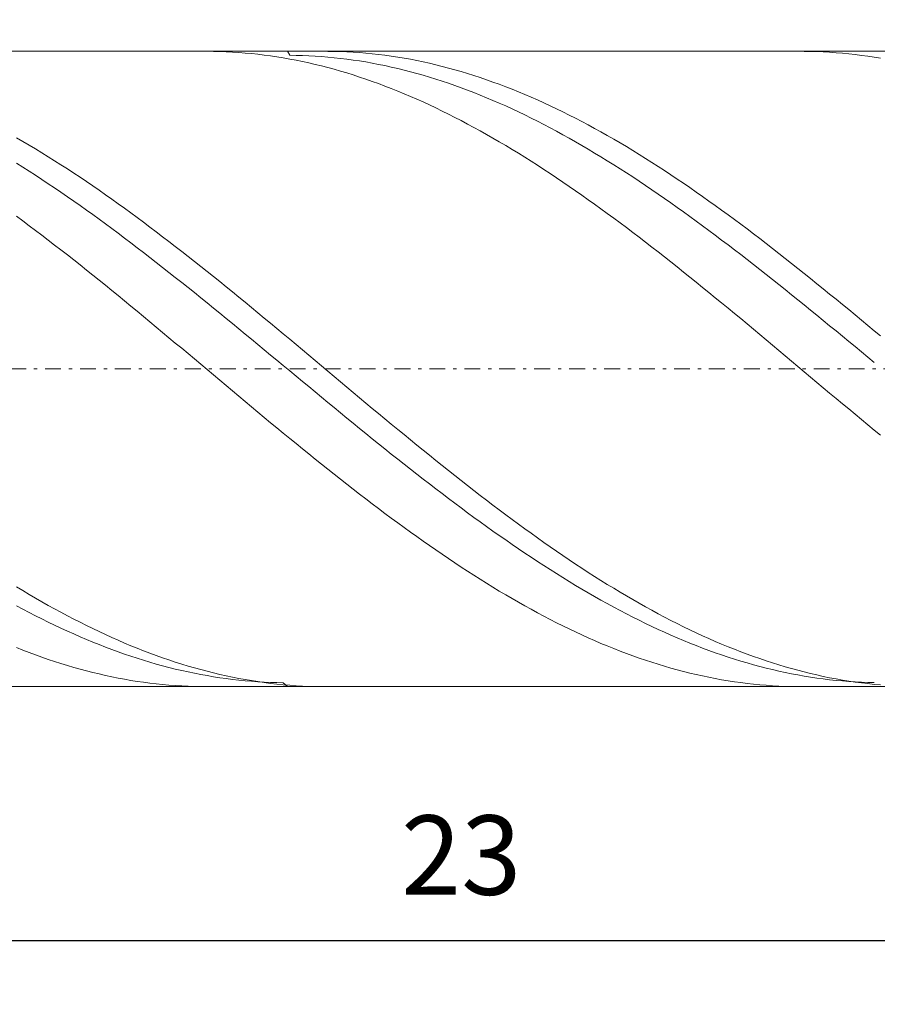
# Model space of a CAD drawing. Units: millimetres. Extents: x -135 to 145, y -100 to 100.
# Drawn here: x -52 to -25, y -18 to 13 of the extents above; entities that cross this region are included whole.
import ezdxf

# ---------------------------------------------------------------- set-up
doc = ezdxf.new("R2010")
doc.units = ezdxf.units.MM
doc.header["$MEASUREMENT"] = 0
doc.linetypes.add('DASHDOT', pattern=[1, 0.5, -0.25, 0, -0.25])
doc.layers.get('0').update_dxf_attribs({"lineweight": 0})
doc.layers.add('Bemassung', color=7, linetype='Continuous', lineweight=0)
doc.layers.add('Geo', color=7, linetype='Continuous', lineweight=0)
doc.styles.get("Standard").update_dxf_attribs({"font": 'Arial'})
doc.dimstyles.new('BEM-ISBE', dxfattribs={"dimtxt": 2.5, "dimasz": 2.5, "dimexe": 1.25, "dimexo": 0.625, "dimtad": 1, "dimdec": 3, "dimzin": 0, "dimdsep": 46, "dimtxsty": 'Standard', "dimblk": 'VDDIM_DEFAULT', "dimcen": 0.09, "dimadec": 3, "dimazin": 0, "dimtol": 1, "dimtm": 1e-09, "dimtfac": 0.5, "dimtdec": 3, "dimtmove": 0, "dimatfit": 3, "dimfxl": 1, "dimtolj": 1, "dimtzin": 0, "dimarcsym": 0})

# ---------------------------------------------------------------- blocks, each defined once
blk = doc.blocks.new('VDDIM_DEFAULT')
at = {"linetype": 'Continuous'}
blk.add_hatch(color=0, dxfattribs=at).paths.add_polyline_path([(0, 0), (-1, -0.1665), (-1, 0.1665)], flags=0)
at = {"color": 0, "linetype": 'Continuous'}
blk.add_lwpolyline([(0, 0), (-1, -0.1665), (-1, 0.1665), (0, 0)], dxfattribs=at)
blk = doc.blocks.new('*D6')
at = {"layer": 'Bemassung', "color": 0, "lineweight": -2}
for p, q in [((-60.894, -17.541), (-60.894, 42.459)), ((7.106, 11.859), (7.106, 29.459)), ((-60.894, 27.459), (7.106, 27.459))]:
    blk.add_line(p, q, dxfattribs=at)
at = {"layer": 'Bemassung', "color": 0}
for p in [(7.106, 11.859), (-60.894, -17.541)]:
    blk.add_point(p, dxfattribs=at)
at = {"layer": 'Bemassung', "color": 0, "lineweight": -2, "xscale": 2.5, "yscale": 2.5, "zscale": 2.5, "rotation": 180}
blk.add_blockref('VDDIM_DEFAULT', (-60.894, 27.459), dxfattribs=at)
at = {"layer": 'Bemassung', "color": 0, "lineweight": -2, "xscale": 2.5, "yscale": 2.5, "zscale": 2.5}
blk.add_blockref('VDDIM_DEFAULT', (7.106, 27.459), dxfattribs=at)
at = {"layer": 'Bemassung', "color": 0, "insert": (-26.894, 28.125), "char_height": 2.5, "attachment_point": 8}
blk.add_mtext('34', dxfattribs=at)
blk = doc.blocks.new('*D8')
at = {"layer": 'Bemassung', "color": 0, "lineweight": -2}
for p, q in [((-60.894, -17.541), (-60.894, 42.459)), ((-14.894, -6.941), (-14.894, -17.541)), ((-14.894, -15.541), (-60.894, -15.541))]:
    blk.add_line(p, q, dxfattribs=at)
at = {"layer": 'Bemassung', "color": 0}
for p in [(-14.894, -6.941), (-60.894, -17.541)]:
    blk.add_point(p, dxfattribs=at)
at = {"layer": 'Bemassung', "color": 0, "lineweight": -2, "xscale": 2.5, "yscale": 2.5, "zscale": 2.5, "rotation": 180}
blk.add_blockref('VDDIM_DEFAULT', (-60.894, -15.541), dxfattribs=at)
at = {"layer": 'Bemassung', "color": 0, "lineweight": -2, "xscale": 2.5, "yscale": 2.5, "zscale": 2.5}
blk.add_blockref('VDDIM_DEFAULT', (-14.894, -15.541), dxfattribs=at)
at = {"layer": 'Bemassung', "color": 0, "insert": (-37.894, -14.875), "char_height": 2.5, "attachment_point": 8}
blk.add_mtext('23', dxfattribs=at)
blk = doc.blocks.new('*D9')
at = {"layer": 'Bemassung', "color": 0, "lineweight": -2}
for p, q in [((-60.894, -17.541), (-60.894, 42.459)), ((85.106, 10.459), (85.106, 42.459)), ((85.106, 40.459), (-60.894, 40.459))]:
    blk.add_line(p, q, dxfattribs=at)
at = {"layer": 'Bemassung', "color": 0}
for p in [(85.106, 10.459), (-60.894, -17.541)]:
    blk.add_point(p, dxfattribs=at)
at = {"layer": 'Bemassung', "color": 0, "lineweight": -2, "xscale": 2.5, "yscale": 2.5, "zscale": 2.5, "rotation": 180}
blk.add_blockref('VDDIM_DEFAULT', (-60.894, 40.459), dxfattribs=at)
at = {"layer": 'Bemassung', "color": 0, "lineweight": -2, "xscale": 2.5, "yscale": 2.5, "zscale": 2.5}
blk.add_blockref('VDDIM_DEFAULT', (85.106, 40.459), dxfattribs=at)
at = {"layer": 'Bemassung', "color": 0, "insert": (12.106, 41.125), "char_height": 2.5, "attachment_point": 8}
blk.add_mtext('73', dxfattribs=at)

msp = doc.modelspace()

# ---------------------------------------------------------------- linework, layer by layer
at = {"layer": 'Geo'}
for p, q in [((-60.5938, 12.4588), (-14.8938, 12.4588)), ((-45.9177, 12.4588), (-45.8938, 12.4588)), ((-45.8938, 12.4588), (-45.6938, 12.457)), ((-45.6938, 12.457), (-45.4938, 12.4525)), ((-45.4938, 12.4525), (-45.2938, 12.4451)), ((-45.2938, 12.4451), (-45.0938, 12.4349)), ((-45.0938, 12.4349), (-44.8938, 12.4219)), ((-44.8938, 12.4219), (-44.6938, 12.4061)), ((-44.6938, 12.4061), (-44.4938, 12.3875)), ((-43.3641, 12.4588), (-43.2938, 12.3342)), ((-42.1737, 12.4588), (-42.0938, 12.4586)), ((-42.0938, 12.4586), (-41.8938, 12.456)), ((-41.8938, 12.456), (-41.6938, 12.4507)), ((-41.6938, 12.4507), (-41.4938, 12.4425)), ((-41.4938, 12.4425), (-41.2938, 12.4316)), ((-41.2938, 12.4316), (-41.0938, 12.4178)), ((-41.0938, 12.4178), (-40.8938, 12.4012)), ((-40.8938, 12.4012), (-40.6938, 12.3818)), ((-27.1977, 12.4588), (-27.0938, 12.4584)), ((-27.0938, 12.4584), (-26.8938, 12.4556)), ((-26.8938, 12.4556), (-26.6938, 12.4499)), ((-26.6938, 12.4499), (-26.4938, 12.4414)), ((-26.4938, 12.4414), (-26.2938, 12.43)), ((-26.2938, 12.43), (-26.0938, 12.4159)), ((-26.0938, 12.4159), (-25.8938, 12.399)), ((-25.8938, 12.399), (-25.6938, 12.3793)), ((-44.4938, 12.3875), (-44.2938, 12.3661)), ((-44.2938, 12.3661), (-44.0938, 12.3419)), ((-44.0938, 12.3419), (-43.8938, 12.3149)), ((-43.8938, 12.3149), (-43.6938, 12.2852)), ((-43.6938, 12.2852), (-43.4938, 12.2527)), ((-43.4938, 12.2527), (-43.2938, 12.2174)), ((-43.2938, 12.3342), (-43.0938, 12.3318)), ((-43.2938, 12.2174), (-43.0938, 12.1794)), ((-43.0938, 12.3318), (-42.8938, 12.3267)), ((-43.0938, 12.1794), (-42.8938, 12.1386)), ((-42.8938, 12.3267), (-42.6938, 12.3188)), ((-42.8938, 12.1386), (-42.6938, 12.0951)), ((-42.6938, 12.3188), (-42.4938, 12.3081)), ((-42.6938, 12.0951), (-42.4938, 12.0489)), ((-42.4938, 12.3081), (-42.2938, 12.2946)), ((-42.2938, 12.2946), (-42.0938, 12.2783)), ((-42.0938, 12.2783), (-41.8938, 12.2593)), ((-41.8938, 12.2593), (-41.6938, 12.2375)), ((-41.6938, 12.2375), (-41.4938, 12.213)), ((-41.4938, 12.213), (-41.2938, 12.1857)), ((-41.2938, 12.1857), (-41.0938, 12.1557)), ((-41.0938, 12.1557), (-40.8938, 12.123)), ((-40.8938, 12.123), (-40.6938, 12.0875)), ((-40.6938, 12.3818), (-40.4938, 12.3596)), ((-40.4938, 12.3596), (-40.2938, 12.3346)), ((-40.2938, 12.3346), (-40.0938, 12.3069)), ((-40.0938, 12.3069), (-39.8938, 12.2764)), ((-39.8938, 12.2764), (-39.6938, 12.2431)), ((-39.6938, 12.2431), (-39.4938, 12.207)), ((-39.4938, 12.207), (-39.2938, 12.1682)), ((-39.2938, 12.1682), (-39.0938, 12.1267)), ((-39.0938, 12.1267), (-38.8938, 12.0824)), ((-25.6938, 12.3793), (-25.4938, 12.3568)), ((-25.4938, 12.3568), (-25.2938, 12.3315)), ((-25.2938, 12.3315), (-25.0938, 12.3034)), ((-25.0938, 12.3034), (-24.8938, 12.2725)), ((-24.6938, 12.2389), (-24.8938, 12.2725)), ((-42.4938, 12.0489), (-42.2938, 12)), ((-42.2938, 12), (-42.0938, 11.9484)), ((-42.0938, 11.9484), (-41.8938, 11.8942)), ((-41.8938, 11.8942), (-41.6938, 11.8372)), ((-41.6938, 11.8372), (-41.4938, 11.7777)), ((-40.6938, 12.0875), (-40.4938, 12.0493)), ((-40.4938, 12.0493), (-40.2938, 12.0084)), ((-40.2938, 12.0084), (-40.0938, 11.9649)), ((-40.0938, 11.9649), (-39.8938, 11.9186)), ((-39.8938, 11.9186), (-39.6938, 11.8697)), ((-39.6938, 11.8697), (-39.4938, 11.8181)), ((-39.4938, 11.8181), (-39.2938, 11.7639)), ((-38.8938, 12.0824), (-38.6938, 12.0355)), ((-38.6938, 12.0355), (-38.4938, 11.9858)), ((-38.4938, 11.9858), (-38.2938, 11.9335)), ((-38.2938, 11.9335), (-38.0938, 11.8785)), ((-38.0938, 11.8785), (-37.8938, 11.8208)), ((-37.8938, 11.8208), (-37.6938, 11.7605)), ((-41.4938, 11.7777), (-41.2938, 11.7155)), ((-41.2938, 11.7155), (-41.0938, 11.6507)), ((-41.0938, 11.6507), (-40.8938, 11.5833)), ((-40.8938, 11.5833), (-40.6938, 11.5134)), ((-40.6938, 11.5134), (-40.4938, 11.4409)), ((-39.2938, 11.7639), (-39.0938, 11.7071)), ((-39.0938, 11.7071), (-38.8938, 11.6477)), ((-38.8938, 11.6477), (-38.6938, 11.5857)), ((-38.6938, 11.5857), (-38.4938, 11.5211)), ((-38.4938, 11.5211), (-38.2938, 11.454)), ((-37.6938, 11.7605), (-37.4938, 11.6976)), ((-37.4938, 11.6976), (-37.2938, 11.6321)), ((-37.2938, 11.6321), (-37.0938, 11.564)), ((-37.0938, 11.564), (-36.8938, 11.4933)), ((-36.8938, 11.4933), (-36.6938, 11.4201)), ((-40.4938, 11.4409), (-40.2938, 11.3658)), ((-40.2938, 11.3658), (-40.0938, 11.2883)), ((-40.0938, 11.2883), (-39.8938, 11.2083)), ((-39.8938, 11.2083), (-39.6938, 11.1258)), ((-38.2938, 11.454), (-38.0938, 11.3843)), ((-38.0938, 11.3843), (-37.8938, 11.3121)), ((-37.8938, 11.3121), (-37.6938, 11.2375)), ((-37.6938, 11.2375), (-37.4938, 11.1603)), ((-37.4938, 11.1603), (-37.2938, 11.0807)), ((-36.6938, 11.4201), (-36.4938, 11.3444)), ((-36.4938, 11.3444), (-36.2938, 11.2661)), ((-36.2938, 11.2661), (-36.0938, 11.1854)), ((-36.0938, 11.1854), (-35.8938, 11.1022)), ((-39.6938, 11.1258), (-39.4938, 11.0408)), ((-39.4938, 11.0408), (-39.2938, 10.9535)), ((-39.2938, 10.9535), (-39.0938, 10.8638)), ((-39.0938, 10.8638), (-38.8938, 10.7716)), ((-37.2938, 11.0807), (-37.0938, 10.9987)), ((-37.0938, 10.9987), (-36.8938, 10.9143)), ((-36.8938, 10.9143), (-36.6938, 10.8274)), ((-35.8938, 11.1022), (-35.6938, 11.0166)), ((-35.6938, 11.0166), (-35.4938, 10.9286)), ((-35.4938, 10.9286), (-35.2938, 10.8382)), ((-38.8938, 10.7716), (-38.6938, 10.6772)), ((-38.6938, 10.6772), (-38.4938, 10.5804)), ((-38.4938, 10.5804), (-38.2938, 10.4814)), ((-36.6938, 10.8274), (-36.4938, 10.7383)), ((-36.4938, 10.7383), (-36.2938, 10.6468)), ((-36.2938, 10.6468), (-36.0938, 10.553)), ((-36.0938, 10.553), (-35.8938, 10.4569)), ((-35.2938, 10.8382), (-35.0938, 10.7454)), ((-35.0938, 10.7454), (-34.8938, 10.6503)), ((-34.8938, 10.6503), (-34.6938, 10.5529)), ((-34.6938, 10.5529), (-34.4938, 10.4532)), ((-38.2938, 10.4814), (-38.0938, 10.3801)), ((-38.0938, 10.3801), (-37.8938, 10.2765)), ((-37.8938, 10.2765), (-37.6938, 10.1708)), ((-35.8938, 10.4569), (-35.6938, 10.3585)), ((-35.6938, 10.3585), (-35.4938, 10.258)), ((-35.4938, 10.258), (-35.2938, 10.1552)), ((-34.4938, 10.4532), (-34.2938, 10.3513)), ((-34.2938, 10.3513), (-34.0938, 10.2471)), ((-34.0938, 10.2471), (-33.8938, 10.1408)), ((-37.6938, 10.1708), (-37.4938, 10.0629)), ((-37.4938, 10.0629), (-37.2938, 9.9528)), ((-37.2938, 9.9528), (-37.0938, 9.8407)), ((-35.2938, 10.1552), (-35.0938, 10.0503)), ((-35.0938, 10.0503), (-34.8938, 9.9432)), ((-34.8938, 9.9432), (-34.6938, 9.8341)), ((-33.8938, 10.1408), (-33.6938, 10.0323)), ((-33.6938, 10.0323), (-33.4938, 9.9216)), ((-33.4938, 9.9216), (-33.2938, 9.8089)), ((-51.8938, 9.7402), (-51.6938, 9.6242)), ((-51.6938, 9.6242), (-51.4938, 9.5061)), ((-37.0938, 9.8407), (-36.8938, 9.7264)), ((-36.8938, 9.7264), (-36.6938, 9.6101)), ((-36.6938, 9.6101), (-36.4938, 9.4918)), ((-34.6938, 9.8341), (-34.4938, 9.7228)), ((-34.4938, 9.7228), (-34.2938, 9.6095)), ((-34.2938, 9.6095), (-34.0938, 9.4942)), ((-33.2938, 9.8089), (-33.0938, 9.6941)), ((-33.0938, 9.6941), (-32.8938, 9.5772)), ((-51.4938, 9.5061), (-51.2938, 9.3861)), ((-51.2938, 9.3861), (-51.0938, 9.2641)), ((-36.4938, 9.4918), (-36.2938, 9.3715)), ((-36.2938, 9.3715), (-36.0938, 9.2493)), ((-34.0938, 9.4942), (-33.8938, 9.3769)), ((-33.8938, 9.3769), (-33.6938, 9.2577)), ((-32.8938, 9.5772), (-32.6938, 9.4583)), ((-32.6938, 9.4583), (-32.4938, 9.3375)), ((-32.4938, 9.3375), (-32.2938, 9.2147)), ((-51.0938, 9.2641), (-50.8938, 9.1401)), ((-50.8938, 9.1401), (-50.6938, 9.0143)), ((-50.6938, 9.0143), (-50.4938, 8.8867)), ((-36.0938, 9.2493), (-35.8938, 9.1251)), ((-35.8938, 9.1251), (-35.6938, 8.9991)), ((-35.6938, 8.9991), (-35.4938, 8.8713)), ((-33.6938, 9.2577), (-33.4938, 9.1365)), ((-33.4938, 9.1365), (-33.2938, 9.0135)), ((-33.2938, 9.0135), (-33.0938, 8.8886)), ((-32.2938, 9.2147), (-32.0938, 9.0901)), ((-32.0938, 9.0901), (-31.8938, 8.9635)), ((-51.8938, 8.9388), (-51.6938, 8.8128)), ((-51.6938, 8.8128), (-51.4938, 8.685)), ((-51.4938, 8.685), (-51.2938, 8.5555)), ((-50.4938, 8.8867), (-50.2938, 8.7572)), ((-50.2938, 8.7572), (-50.0938, 8.626)), ((-35.4938, 8.8713), (-35.2938, 8.7416)), ((-35.2938, 8.7416), (-35.0938, 8.6101)), ((-33.0938, 8.8886), (-32.8938, 8.7619)), ((-32.8938, 8.7619), (-32.6938, 8.6334)), ((-31.8938, 8.9635), (-31.6938, 8.8351)), ((-31.6938, 8.8351), (-31.4938, 8.705)), ((-31.4938, 8.705), (-31.2938, 8.573)), ((-51.2938, 8.5555), (-51.0938, 8.4243)), ((-51.0938, 8.4243), (-50.8938, 8.2914)), ((-50.0938, 8.626), (-49.8938, 8.493)), ((-49.8938, 8.493), (-49.6938, 8.3584)), ((-35.0938, 8.6101), (-34.8938, 8.477)), ((-34.8938, 8.477), (-34.6938, 8.3421)), ((-32.6938, 8.6334), (-32.4938, 8.5032)), ((-32.4938, 8.5032), (-32.2938, 8.3713)), ((-32.2938, 8.3713), (-32.0938, 8.2378)), ((-31.2938, 8.573), (-31.0938, 8.4394)), ((-31.0938, 8.4394), (-30.8938, 8.304)), ((-50.8938, 8.2914), (-50.6938, 8.1568)), ((-50.6938, 8.1568), (-50.4938, 8.0207)), ((-49.6938, 8.3584), (-49.4938, 8.222)), ((-49.4938, 8.222), (-49.2938, 8.0841)), ((-49.2938, 8.0841), (-49.0938, 7.9446)), ((-34.6938, 8.3421), (-34.4938, 8.2056)), ((-34.4938, 8.2056), (-34.2938, 8.0674)), ((-34.2938, 8.0674), (-34.0938, 7.9277)), ((-32.0938, 8.2378), (-31.8938, 8.1026)), ((-31.8938, 8.1026), (-31.6938, 7.9658)), ((-30.8938, 8.304), (-30.6938, 8.1671)), ((-30.6938, 8.1671), (-30.4938, 8.0285)), ((-50.4938, 8.0207), (-50.2938, 7.8829)), ((-50.2938, 7.8829), (-50.0938, 7.7437)), ((-49.0938, 7.9446), (-48.8938, 7.8035)), ((-48.8938, 7.8035), (-48.6938, 7.6609)), ((-34.0938, 7.9277), (-33.8938, 7.7865)), ((-33.8938, 7.7865), (-33.6938, 7.6437)), ((-31.6938, 7.9658), (-31.4938, 7.8274)), ((-31.4938, 7.8274), (-31.2938, 7.6876)), ((-30.4938, 8.0285), (-30.2938, 7.8883)), ((-30.2938, 7.8883), (-30.0938, 7.7466)), ((-50.0938, 7.7437), (-49.8938, 7.6029)), ((-49.8938, 7.6029), (-49.6938, 7.4608)), ((-49.6938, 7.4608), (-49.4938, 7.3172)), ((-48.6938, 7.6609), (-48.4938, 7.5168)), ((-48.4938, 7.5168), (-48.2938, 7.3714)), ((-33.6938, 7.6437), (-33.4938, 7.4995)), ((-33.4938, 7.4995), (-33.2938, 7.3538)), ((-31.2938, 7.6876), (-31.0938, 7.5463)), ((-31.0938, 7.5463), (-30.8938, 7.4035)), ((-30.0938, 7.7466), (-29.8938, 7.6035)), ((-29.8938, 7.6035), (-29.6938, 7.4588)), ((-29.6938, 7.4588), (-29.4938, 7.3128)), ((-51.8938, 7.2658), (-51.6938, 7.1179)), ((-49.4938, 7.3172), (-49.2938, 7.1722)), ((-49.2938, 7.1722), (-49.0938, 7.0259)), ((-48.2938, 7.3714), (-48.0938, 7.2245)), ((-48.0938, 7.2245), (-47.8938, 7.0763)), ((-33.2938, 7.3538), (-33.0938, 7.2068)), ((-33.0938, 7.2068), (-32.8938, 7.0584)), ((-30.8938, 7.4035), (-30.6938, 7.2593)), ((-30.6938, 7.2593), (-30.4938, 7.1138)), ((-29.4938, 7.3128), (-29.2938, 7.1654)), ((-29.2938, 7.1654), (-29.0938, 7.0167)), ((-51.6938, 7.1179), (-51.4938, 6.9688)), ((-51.4938, 6.9688), (-51.2938, 6.8184)), ((-49.0938, 7.0259), (-48.8938, 6.8783)), ((-48.8938, 6.8783), (-48.6938, 6.7295)), ((-47.8938, 7.0763), (-47.6938, 6.9268)), ((-47.6938, 6.9268), (-47.4938, 6.776)), ((-32.8938, 7.0584), (-32.6938, 6.9088)), ((-32.6938, 6.9088), (-32.4938, 6.7579)), ((-30.4938, 7.1138), (-30.2938, 6.967)), ((-30.2938, 6.967), (-30.0938, 6.8189)), ((-29.0938, 7.0167), (-28.8938, 6.8667)), ((-28.8938, 6.8667), (-28.6938, 6.7154)), ((-51.2938, 6.8184), (-51.0938, 6.6667)), ((-51.0938, 6.6667), (-50.8938, 6.5139)), ((-50.8938, 6.5139), (-50.6938, 6.3599)), ((-48.6938, 6.7295), (-48.4938, 6.5795)), ((-48.4938, 6.5795), (-48.2938, 6.4283)), ((-47.4938, 6.776), (-47.2938, 6.6241)), ((-47.2938, 6.6241), (-47.0938, 6.4709)), ((-32.4938, 6.7579), (-32.2938, 6.6058)), ((-32.2938, 6.6058), (-32.0938, 6.4525)), ((-30.0938, 6.8189), (-29.8938, 6.6696)), ((-29.8938, 6.6696), (-29.6938, 6.5191)), ((-29.6938, 6.5191), (-29.4938, 6.3675)), ((-28.6938, 6.7154), (-28.4938, 6.563)), ((-28.4938, 6.563), (-28.2938, 6.4094)), ((-50.6938, 6.3599), (-50.4938, 6.2049)), ((-50.4938, 6.2049), (-50.2938, 6.0488)), ((-48.2938, 6.4283), (-48.0938, 6.276)), ((-48.0938, 6.276), (-47.8938, 6.1226)), ((-47.0938, 6.4709), (-46.8938, 6.3166)), ((-46.8938, 6.3166), (-46.6938, 6.1613)), ((-32.0938, 6.4525), (-31.8938, 6.2981)), ((-31.8938, 6.2981), (-31.6938, 6.1426)), ((-29.4938, 6.3675), (-29.2938, 6.2148)), ((-29.2938, 6.2148), (-29.0938, 6.061)), ((-28.2938, 6.4094), (-28.0938, 6.2546)), ((-28.0938, 6.2546), (-27.8938, 6.0988)), ((-50.2938, 6.0488), (-50.0938, 5.8916)), ((-50.0938, 5.8916), (-49.8938, 5.7335)), ((-47.8938, 6.1226), (-47.6938, 5.9682)), ((-47.6938, 5.9682), (-47.4938, 5.8128)), ((-46.6938, 6.1613), (-46.4938, 6.0049)), ((-46.4938, 6.0049), (-46.2938, 5.8475)), ((-31.6938, 6.1426), (-31.4938, 5.986)), ((-31.4938, 5.986), (-31.2938, 5.8285)), ((-29.0938, 6.061), (-28.8938, 5.9061)), ((-28.8938, 5.9061), (-28.6938, 5.7504)), ((-27.8938, 6.0988), (-27.6938, 5.942)), ((-27.6938, 5.942), (-27.4938, 5.7842)), ((-49.8938, 5.7335), (-49.6938, 5.5745)), ((-47.4938, 5.8128), (-47.2938, 5.6564)), ((-47.2938, 5.6564), (-47.0938, 5.4992)), ((-46.2938, 5.8475), (-46.0938, 5.6891)), ((-46.0938, 5.6891), (-45.8938, 5.5298)), ((-31.2938, 5.8285), (-31.0938, 5.67)), ((-31.0938, 5.67), (-30.8938, 5.5107)), ((-28.6938, 5.7504), (-28.4938, 5.5936)), ((-28.4938, 5.5936), (-28.2938, 5.4361)), ((-27.4938, 5.7842), (-27.2938, 5.6255)), ((-27.2938, 5.6255), (-27.0938, 5.4659)), ((-49.6938, 5.5745), (-49.4938, 5.4146)), ((-49.4938, 5.4146), (-49.2938, 5.2539)), ((-47.0938, 5.4992), (-46.8938, 5.3411)), ((-46.8938, 5.3411), (-46.6938, 5.1822)), ((-45.8938, 5.5298), (-45.6938, 5.3697)), ((-45.6938, 5.3697), (-45.4938, 5.2087)), ((-30.8938, 5.5107), (-30.6938, 5.3504)), ((-30.6938, 5.3504), (-30.4938, 5.1894)), ((-28.2938, 5.4361), (-28.0938, 5.2776)), ((-28.0938, 5.2776), (-27.8938, 5.1184)), ((-27.0938, 5.4659), (-26.8938, 5.3054)), ((-26.8938, 5.3054), (-26.6938, 5.1442)), ((-49.2938, 5.2539), (-49.0938, 5.0924)), ((-49.0938, 5.0924), (-48.8938, 4.9301)), ((-46.6938, 5.1822), (-46.4938, 5.0225)), ((-46.4938, 5.0225), (-46.2938, 4.8621)), ((-45.4938, 5.2087), (-45.2938, 5.047)), ((-45.2938, 5.047), (-45.0938, 4.8845)), ((-30.4938, 5.1894), (-30.2938, 5.0276)), ((-30.2938, 5.0276), (-30.0938, 4.865)), ((-27.8938, 5.1184), (-27.6938, 4.9584)), ((-26.6938, 5.1442), (-26.4938, 4.9821)), ((-26.4938, 4.9821), (-26.2938, 4.8194)), ((-48.8938, 4.9301), (-48.6938, 4.7672)), ((-48.6938, 4.7672), (-48.4938, 4.6035)), ((-46.2938, 4.8621), (-46.0938, 4.701)), ((-46.0938, 4.701), (-45.8938, 4.5393)), ((-45.0938, 4.8845), (-44.8938, 4.7214)), ((-44.8938, 4.7214), (-44.6938, 4.5576)), ((-30.0938, 4.865), (-29.8938, 4.7018)), ((-29.8938, 4.7018), (-29.6938, 4.5379)), ((-27.6938, 4.9584), (-27.4938, 4.7977)), ((-27.4938, 4.7977), (-27.2938, 4.6364)), ((-26.2938, 4.8194), (-26.0938, 4.656)), ((-26.0938, 4.656), (-25.8938, 4.492)), ((-48.4938, 4.6035), (-48.2938, 4.4393)), ((-48.2938, 4.4393), (-48.0938, 4.2746)), ((-45.8938, 4.5393), (-45.6938, 4.377)), ((-45.6938, 4.377), (-45.4938, 4.2141)), ((-44.6938, 4.5576), (-44.4938, 4.3933)), ((-44.4938, 4.3933), (-44.2938, 4.2283)), ((-29.6938, 4.5379), (-29.4938, 4.3735)), ((-29.4938, 4.3735), (-29.2938, 4.2085)), ((-27.2938, 4.6364), (-27.0938, 4.4744)), ((-27.0938, 4.4744), (-26.8938, 4.3119)), ((-25.8938, 4.492), (-25.6938, 4.3274)), ((-48.0938, 4.2746), (-47.8938, 4.1093)), ((-47.8938, 4.1093), (-47.6938, 3.9435)), ((-45.4938, 4.2141), (-45.2938, 4.0508)), ((-45.2938, 4.0508), (-45.0938, 3.887)), ((-44.2938, 4.2283), (-44.0938, 4.0629)), ((-44.0938, 4.0629), (-43.8938, 3.8971)), ((-29.2938, 4.2085), (-29.0938, 4.0431)), ((-29.0938, 4.0431), (-28.8938, 3.8771)), ((-26.8938, 4.3119), (-26.6938, 4.1489)), ((-26.6938, 4.1489), (-26.4938, 3.9854)), ((-25.6938, 4.3274), (-25.4938, 4.1623)), ((-25.4938, 4.1623), (-25.2938, 3.9967)), ((-47.6938, 3.9435), (-47.4938, 3.7774)), ((-47.4938, 3.7774), (-47.2938, 3.6109)), ((-45.0938, 3.887), (-44.8938, 3.7228)), ((-44.8938, 3.7228), (-44.6938, 3.5583)), ((-43.8938, 3.8971), (-43.6938, 3.7308)), ((-43.6938, 3.7308), (-43.4938, 3.5642)), ((-28.8938, 3.8771), (-28.6938, 3.7108)), ((-26.4938, 3.9854), (-26.2938, 3.8214)), ((-26.2938, 3.8214), (-26.0938, 3.6571)), ((-25.2938, 3.9967), (-25.0938, 3.8306)), ((-25.0938, 3.8306), (-24.8938, 3.6642)), ((-47.2938, 3.6109), (-47.0938, 3.444)), ((-47.0938, 3.444), (-46.8938, 3.2769)), ((-44.6938, 3.5583), (-44.4938, 3.3935)), ((-43.4938, 3.5642), (-43.2938, 3.3972)), ((-28.6938, 3.7108), (-28.4938, 3.5442)), ((-28.4938, 3.5442), (-28.2938, 3.3772)), ((-26.0938, 3.6571), (-25.8938, 3.4924)), ((-25.8938, 3.4924), (-25.6938, 3.3275)), ((-24.8938, 3.6642), (-24.6938, 3.4974)), ((-46.8938, 3.2769), (-46.6938, 3.1095)), ((-46.6938, 3.1095), (-46.4938, 2.942)), ((-44.4938, 3.3935), (-44.2938, 3.2284)), ((-44.2938, 3.2284), (-44.0938, 3.063)), ((-43.2938, 3.3972), (-43.0938, 3.23)), ((-43.0938, 3.23), (-42.8938, 3.0626)), ((-28.2938, 3.3772), (-28.0938, 3.21)), ((-28.0938, 3.21), (-27.8938, 3.0425)), ((-25.6938, 3.3275), (-25.4938, 3.1623)), ((-25.4938, 3.1623), (-25.2938, 2.9969)), ((-46.4938, 2.942), (-46.2938, 2.7743)), ((-44.0938, 3.063), (-43.8938, 2.8975)), ((-43.8938, 2.8975), (-43.6938, 2.7319)), ((-42.8938, 3.0626), (-42.6938, 2.895)), ((-42.6938, 2.895), (-42.4938, 2.7273)), ((-27.8938, 3.0425), (-27.6938, 2.8749)), ((-27.6938, 2.8749), (-27.4938, 2.7072)), ((-25.2938, 2.9969), (-25.0938, 2.8313)), ((-25.0938, 2.8313), (-24.8938, 2.6656)), ((-46.2938, 2.7743), (-46.0938, 2.6065)), ((-46.0938, 2.6065), (-45.8938, 2.4387)), ((-43.6938, 2.7319), (-43.4938, 2.5662)), ((-43.4938, 2.5662), (-43.2938, 2.4005)), ((-42.4938, 2.7273), (-42.2938, 2.5595)), ((-42.2938, 2.5595), (-42.0938, 2.3917)), ((-27.4938, 2.7072), (-27.2938, 2.5394)), ((-27.2938, 2.5394), (-27.0938, 2.3716)), ((-45.8938, 2.4387), (-45.6938, 2.2709)), ((-45.6938, 2.2709), (-45.4938, 2.1031)), ((-43.2938, 2.4005), (-43.0938, 2.2348)), ((-43.0938, 2.2348), (-42.8938, 2.0691)), ((-42.0938, 2.3917), (-41.8938, 2.2239)), ((-41.8938, 2.2239), (-41.6938, 2.0562)), ((-27.0938, 2.3716), (-26.8938, 2.2038)), ((-26.8938, 2.2038), (-26.6938, 2.0361)), ((-45.4938, 2.1031), (-45.2938, 1.9355)), ((-45.2938, 1.9355), (-45.0938, 1.768)), ((-42.8938, 2.0691), (-42.6938, 1.9036)), ((-42.6938, 1.9036), (-42.4938, 1.7382)), ((-41.6938, 2.0562), (-41.4938, 1.8885)), ((-41.4938, 1.8885), (-41.2938, 1.7211)), ((-26.6938, 2.0361), (-26.4938, 1.8685)), ((-26.4938, 1.8685), (-26.2938, 1.701)), ((-45.0938, 1.768), (-44.8938, 1.6006)), ((-44.8938, 1.6006), (-44.6938, 1.4336)), ((-42.4938, 1.7382), (-42.2938, 1.573)), ((-42.2938, 1.573), (-42.0938, 1.4081)), ((-41.2938, 1.7211), (-41.0938, 1.5538)), ((-41.0938, 1.5538), (-40.8938, 1.3868)), ((-26.2938, 1.701), (-26.0938, 1.5338)), ((-44.6938, 1.4336), (-44.4938, 1.2668)), ((-44.4938, 1.2668), (-44.2938, 1.1003)), ((-42.0938, 1.4081), (-41.8938, 1.2434)), ((-41.8938, 1.2434), (-41.6938, 1.0791)), ((-40.8938, 1.3868), (-40.6938, 1.2201)), ((-26.0938, 1.5338), (-25.8938, 1.3668)), ((-25.8938, 1.3668), (-25.6938, 1.2002)), ((-44.2938, 1.1003), (-44.0938, 0.9343)), ((-44.0938, 0.9343), (-43.8938, 0.7686)), ((-41.6938, 1.0791), (-41.4938, 0.9152)), ((-40.6938, 1.2201), (-40.4938, 1.0538)), ((-40.4938, 1.0538), (-40.2938, 0.8878)), ((-25.6938, 1.2002), (-25.4938, 1.0339)), ((-25.4938, 1.0339), (-25.2938, 0.868)), ((-43.8938, 0.7686), (-43.6938, 0.6035)), ((-41.4938, 0.9152), (-41.2938, 0.7518)), ((-41.2938, 0.7518), (-41.0938, 0.5888)), ((-40.2938, 0.8878), (-40.0938, 0.7223)), ((-40.0938, 0.7223), (-39.8938, 0.5573)), ((-25.2938, 0.868), (-25.0938, 0.7025)), ((-25.0938, 0.7025), (-24.8938, 0.5376)), ((-43.6938, 0.6035), (-43.4938, 0.4388)), ((-43.4938, 0.4388), (-43.2938, 0.2748)), ((-41.0938, 0.5888), (-40.8938, 0.4263)), ((-40.8938, 0.4263), (-40.6938, 0.2644)), ((-39.8938, 0.5573), (-39.6938, 0.3928)), ((-39.6938, 0.3928), (-39.4938, 0.2289)), ((-24.6938, 0.3732), (-24.8938, 0.5376)), ((-43.2938, 0.2748), (-43.0938, 0.1113)), ((-43.0938, 0.1113), (-42.8938, -0.0515)), ((-40.6938, 0.2644), (-40.4938, 0.1032)), ((-40.4938, 0.1032), (-40.2938, -0.0575)), ((-39.4938, 0.2289), (-39.2938, 0.0657)), ((-39.2938, 0.0657), (-39.0938, -0.0969)), ((-42.8938, -0.0515), (-42.6938, -0.2136)), ((-42.6938, -0.2136), (-42.4938, -0.3749)), ((-40.2938, -0.0575), (-40.0938, -0.2174)), ((-40.0938, -0.2174), (-39.8938, -0.3765)), ((-39.0938, -0.0969), (-38.8938, -0.2588)), ((-38.8938, -0.2588), (-38.6938, -0.4199)), ((-42.4938, -0.3749), (-42.2938, -0.5354)), ((-42.2938, -0.5354), (-42.0938, -0.6951)), ((-39.8938, -0.3765), (-39.6938, -0.5348)), ((-39.6938, -0.5348), (-39.4938, -0.6924)), ((-38.6938, -0.4199), (-38.4938, -0.5802)), ((-38.4938, -0.5802), (-38.2938, -0.7397)), ((-42.0938, -0.6951), (-41.8938, -0.8539)), ((-41.8938, -0.8539), (-41.6938, -1.0118)), ((-39.4938, -0.6924), (-39.2938, -0.849)), ((-39.2938, -0.849), (-39.0938, -1.0047)), ((-38.2938, -0.7397), (-38.0938, -0.8982)), ((-38.0938, -0.8982), (-37.8938, -1.0558)), ((-41.6938, -1.0118), (-41.4938, -1.1687)), ((-41.4938, -1.1687), (-41.2938, -1.3246)), ((-39.0938, -1.0047), (-38.8938, -1.1594)), ((-38.8938, -1.1594), (-38.6938, -1.3131)), ((-37.8938, -1.0558), (-37.6938, -1.2124)), ((-37.6938, -1.2124), (-37.4938, -1.368)), ((-41.2938, -1.3246), (-41.0938, -1.4794)), ((-41.0938, -1.4794), (-40.8938, -1.6331)), ((-38.6938, -1.3131), (-38.4938, -1.4657)), ((-38.4938, -1.4657), (-38.2938, -1.6172)), ((-37.4938, -1.368), (-37.2938, -1.5225)), ((-37.2938, -1.5225), (-37.0938, -1.6759)), ((-40.8938, -1.6331), (-40.6938, -1.7856)), ((-40.6938, -1.7856), (-40.4938, -1.937)), ((-38.2938, -1.6172), (-38.0938, -1.7676)), ((-38.0938, -1.7676), (-37.8938, -1.9168)), ((-37.0938, -1.6759), (-36.8938, -1.8281)), ((-36.8938, -1.8281), (-36.6938, -1.9791)), ((-40.4938, -1.937), (-40.2938, -2.0871)), ((-40.2938, -2.0871), (-40.0938, -2.2359)), ((-37.8938, -1.9168), (-37.6938, -2.0647)), ((-37.6938, -2.0647), (-37.4938, -2.2114)), ((-36.6938, -1.9791), (-36.4938, -2.1289)), ((-36.4938, -2.1289), (-36.2938, -2.2773)), ((-40.0938, -2.2359), (-39.8938, -2.3834)), ((-39.8938, -2.3834), (-39.6938, -2.5295)), ((-37.4938, -2.2114), (-37.2938, -2.3568)), ((-37.2938, -2.3568), (-37.0938, -2.5008)), ((-36.2938, -2.2773), (-36.0938, -2.4245)), ((-36.0938, -2.4245), (-35.8938, -2.5702)), ((-39.6938, -2.5295), (-39.4938, -2.6743)), ((-39.4938, -2.6743), (-39.2938, -2.8176)), ((-37.0938, -2.5008), (-36.8938, -2.6434)), ((-36.8938, -2.6434), (-36.6938, -2.7846)), ((-36.6938, -2.7846), (-36.4938, -2.9243)), ((-35.8938, -2.5702), (-35.6938, -2.7146)), ((-35.6938, -2.7146), (-35.4938, -2.8574)), ((-39.2938, -2.8176), (-39.0938, -2.9594)), ((-39.0938, -2.9594), (-38.8938, -3.0997)), ((-36.4938, -2.9243), (-36.2938, -3.0624)), ((-36.2938, -3.0624), (-36.0938, -3.1991)), ((-35.4938, -2.8574), (-35.2938, -2.9988)), ((-35.2938, -2.9988), (-35.0938, -3.1387)), ((-38.8938, -3.0997), (-38.6938, -3.2384)), ((-38.6938, -3.2384), (-38.4938, -3.3755)), ((-38.4938, -3.3755), (-38.2938, -3.511)), ((-36.0938, -3.1991), (-35.8938, -3.3341)), ((-35.8938, -3.3341), (-35.6938, -3.4675)), ((-35.0938, -3.1387), (-34.8938, -3.2769)), ((-34.8938, -3.2769), (-34.6938, -3.4136)), ((-38.2938, -3.511), (-38.0938, -3.6448)), ((-38.0938, -3.6448), (-37.8938, -3.7768)), ((-35.6938, -3.4675), (-35.4938, -3.5992)), ((-35.4938, -3.5992), (-35.2938, -3.7293)), ((-34.6938, -3.4136), (-34.4938, -3.5486)), ((-34.4938, -3.5486), (-34.2938, -3.6819)), ((-34.2938, -3.6819), (-34.0938, -3.8135)), ((-37.8938, -3.7768), (-37.6938, -3.9071)), ((-37.6938, -3.9071), (-37.4938, -4.0357)), ((-35.2938, -3.7293), (-35.0938, -3.8575)), ((-35.0938, -3.8575), (-34.8938, -3.984)), ((-34.8938, -3.984), (-34.6938, -4.1087)), ((-34.0938, -3.8135), (-33.8938, -3.9433)), ((-33.8938, -3.9433), (-33.6938, -4.0713)), ((-37.4938, -4.0357), (-37.2938, -4.1624)), ((-37.2938, -4.1624), (-37.0938, -4.2872)), ((-37.0938, -4.2872), (-36.8938, -4.4101)), ((-34.6938, -4.1087), (-34.4938, -4.2316)), ((-34.4938, -4.2316), (-34.2938, -4.3525)), ((-33.6938, -4.0713), (-33.4938, -4.1975)), ((-33.4938, -4.1975), (-33.2938, -4.3218)), ((-33.2938, -4.3218), (-33.0938, -4.4442)), ((-51.8938, -4.3955), (-51.6938, -4.5167)), ((-51.6938, -4.5167), (-51.4938, -4.636)), ((-51.4938, -4.636), (-51.2938, -4.7532)), ((-36.8938, -4.4101), (-36.6938, -4.5311)), ((-36.6938, -4.5311), (-36.4938, -4.6501)), ((-34.2938, -4.3525), (-34.0938, -4.4716)), ((-34.0938, -4.4716), (-33.8938, -4.5887)), ((-33.8938, -4.5887), (-33.6938, -4.7038)), ((-33.0938, -4.4442), (-32.8938, -4.5646)), ((-32.8938, -4.5646), (-32.6938, -4.6831)), ((-51.2938, -4.7532), (-51.0938, -4.8684)), ((-51.0938, -4.8684), (-50.8938, -4.9816)), ((-36.4938, -4.6501), (-36.2938, -4.7671)), ((-36.2938, -4.7671), (-36.0938, -4.8821)), ((-36.0938, -4.8821), (-35.8938, -4.995)), ((-33.6938, -4.7038), (-33.4938, -4.8168)), ((-33.4938, -4.8168), (-33.2938, -4.9279)), ((-33.2938, -4.9279), (-33.0938, -5.0368)), ((-32.6938, -4.6831), (-32.4938, -4.7995)), ((-32.4938, -4.7995), (-32.2938, -4.914)), ((-32.2938, -4.914), (-32.0938, -5.0263)), ((-51.8938, -4.9935), (-51.6938, -5.1012)), ((-51.6938, -5.1012), (-51.4938, -5.2068)), ((-51.4938, -5.2068), (-51.2938, -5.3102)), ((-50.8938, -4.9816), (-50.6938, -5.0927)), ((-50.6938, -5.0927), (-50.4938, -5.2016)), ((-50.4938, -5.2016), (-50.2938, -5.3084)), ((-35.8938, -4.995), (-35.6938, -5.1059)), ((-35.6938, -5.1059), (-35.4938, -5.2146)), ((-35.4938, -5.2146), (-35.2938, -5.3211)), ((-33.0938, -5.0368), (-32.8938, -5.1437)), ((-32.8938, -5.1437), (-32.6938, -5.2484)), ((-32.6938, -5.2484), (-32.4938, -5.3509)), ((-32.0938, -5.0263), (-31.8938, -5.1365)), ((-31.8938, -5.1365), (-31.6938, -5.2446)), ((-31.6938, -5.2446), (-31.4938, -5.3505)), ((-51.2938, -5.3102), (-51.0938, -5.4114)), ((-51.0938, -5.4114), (-50.8938, -5.5104)), ((-50.8938, -5.5104), (-50.6938, -5.6072)), ((-50.2938, -5.3084), (-50.0938, -5.413)), ((-50.0938, -5.413), (-49.8938, -5.5154)), ((-49.8938, -5.5154), (-49.6938, -5.6155)), ((-35.2938, -5.3211), (-35.0938, -5.4254)), ((-35.0938, -5.4254), (-34.8938, -5.5275)), ((-34.8938, -5.5275), (-34.6938, -5.6274)), ((-32.4938, -5.3509), (-32.2938, -5.4513)), ((-32.2938, -5.4513), (-32.0938, -5.5494)), ((-32.0938, -5.5494), (-31.8938, -5.6452)), ((-31.4938, -5.3505), (-31.2938, -5.4542)), ((-31.2938, -5.4542), (-31.0938, -5.5557)), ((-31.0938, -5.5557), (-30.8938, -5.655)), ((-50.6938, -5.6072), (-50.4938, -5.7016)), ((-50.4938, -5.7016), (-50.2938, -5.7938)), ((-50.2938, -5.7938), (-50.0938, -5.8837)), ((-50.0938, -5.8837), (-49.8938, -5.9712)), ((-49.6938, -5.6155), (-49.4938, -5.7134)), ((-49.4938, -5.7134), (-49.2938, -5.809)), ((-49.2938, -5.809), (-49.0938, -5.9022)), ((-34.6938, -5.6274), (-34.4938, -5.725)), ((-34.4938, -5.725), (-34.2938, -5.8203)), ((-34.2938, -5.8203), (-34.0938, -5.9132)), ((-31.8938, -5.6452), (-31.6938, -5.7388)), ((-31.6938, -5.7388), (-31.4938, -5.83)), ((-31.4938, -5.83), (-31.2938, -5.919)), ((-30.8938, -5.655), (-30.6938, -5.7519)), ((-30.6938, -5.7519), (-30.4938, -5.8465)), ((-30.4938, -5.8465), (-30.2938, -5.9388)), ((-49.8938, -5.9712), (-49.6938, -6.0563)), ((-49.6938, -6.0563), (-49.4938, -6.1391)), ((-49.4938, -6.1391), (-49.2938, -6.2194)), ((-49.0938, -5.9022), (-48.8938, -5.9931)), ((-48.8938, -5.9931), (-48.6938, -6.0816)), ((-48.6938, -6.0816), (-48.4938, -6.1677)), ((-48.4938, -6.1677), (-48.2938, -6.2514)), ((-34.0938, -5.9132), (-33.8938, -6.0038)), ((-33.8938, -6.0038), (-33.6938, -6.092)), ((-33.6938, -6.092), (-33.4938, -6.1778)), ((-33.4938, -6.1778), (-33.2938, -6.2612)), ((-31.2938, -5.919), (-31.0938, -6.0055)), ((-31.0938, -6.0055), (-30.8938, -6.0897)), ((-30.8938, -6.0897), (-30.6938, -6.1715)), ((-30.6938, -6.1715), (-30.4938, -6.2508)), ((-30.2938, -5.9388), (-30.0938, -6.0288)), ((-30.0938, -6.0288), (-29.8938, -6.1163)), ((-29.8938, -6.1163), (-29.6938, -6.2014)), ((-51.8938, -6.3101), (-51.6938, -6.3895)), ((-51.6938, -6.3895), (-51.4938, -6.4664)), ((-51.4938, -6.4664), (-51.2938, -6.5409)), ((-49.2938, -6.2194), (-49.0938, -6.2973)), ((-49.0938, -6.2973), (-48.8938, -6.3727)), ((-48.8938, -6.3727), (-48.6938, -6.4456)), ((-48.6938, -6.4456), (-48.4938, -6.516)), ((-48.2938, -6.2514), (-48.0938, -6.3326)), ((-48.0938, -6.3326), (-47.8938, -6.4113)), ((-47.8938, -6.4113), (-47.6938, -6.4875)), ((-47.6938, -6.4875), (-47.4938, -6.5613)), ((-33.2938, -6.2612), (-33.0938, -6.3421)), ((-33.0938, -6.3421), (-32.8938, -6.4206)), ((-32.8938, -6.4206), (-32.6938, -6.4965)), ((-32.6938, -6.4965), (-32.4938, -6.5699)), ((-30.4938, -6.2508), (-30.2938, -6.3277)), ((-30.2938, -6.3277), (-30.0938, -6.4021)), ((-30.0938, -6.4021), (-29.8938, -6.4741)), ((-29.8938, -6.4741), (-29.6938, -6.5435)), ((-29.6938, -6.2014), (-29.4938, -6.2841)), ((-29.4938, -6.2841), (-29.2938, -6.3643)), ((-29.2938, -6.3643), (-29.0938, -6.4421)), ((-29.0938, -6.4421), (-28.8938, -6.5173)), ((-51.2938, -6.5409), (-51.0938, -6.6128)), ((-51.0938, -6.6128), (-50.8938, -6.6821)), ((-50.8938, -6.6821), (-50.6938, -6.7489)), ((-50.6938, -6.7489), (-50.4938, -6.813)), ((-50.4938, -6.813), (-50.2938, -6.8746)), ((-48.4938, -6.516), (-48.2938, -6.5839)), ((-48.2938, -6.5839), (-48.0938, -6.6492)), ((-48.0938, -6.6492), (-47.8938, -6.712)), ((-47.8938, -6.712), (-47.6938, -6.7722)), ((-47.6938, -6.7722), (-47.4938, -6.8298)), ((-47.4938, -6.5613), (-47.2938, -6.6324)), ((-47.2938, -6.6324), (-47.0938, -6.7011)), ((-47.0938, -6.7011), (-46.8938, -6.7671)), ((-46.8938, -6.7671), (-46.6938, -6.8305)), ((-32.4938, -6.5699), (-32.2938, -6.6408)), ((-32.2938, -6.6408), (-32.0938, -6.7091)), ((-32.0938, -6.7091), (-31.8938, -6.7748)), ((-31.8938, -6.7748), (-31.6938, -6.838)), ((-29.6938, -6.5435), (-29.4938, -6.6103)), ((-29.4938, -6.6103), (-29.2938, -6.6746)), ((-29.2938, -6.6746), (-29.0938, -6.7364)), ((-29.0938, -6.7364), (-28.8938, -6.7955)), ((-28.8938, -6.5173), (-28.6938, -6.59)), ((-28.8938, -6.7955), (-28.6938, -6.8521)), ((-28.6938, -6.59), (-28.4938, -6.6602)), ((-28.4938, -6.6602), (-28.2938, -6.7278)), ((-28.2938, -6.7278), (-28.0938, -6.7928)), ((-28.0938, -6.7928), (-27.8938, -6.8552)), ((-50.2938, -6.8746), (-50.0938, -6.9335)), ((-50.0938, -6.9335), (-49.8938, -6.9898)), ((-49.8938, -6.9898), (-49.6938, -7.0434)), ((-49.6938, -7.0434), (-49.4938, -7.0944)), ((-49.4938, -7.0944), (-49.2938, -7.1426)), ((-47.4938, -6.8298), (-47.2938, -6.8848)), ((-47.2938, -6.8848), (-47.0938, -6.9371)), ((-47.0938, -6.9371), (-46.8938, -6.9868)), ((-46.8938, -6.9868), (-46.6938, -7.0338)), ((-46.6938, -6.8305), (-46.4938, -6.8914)), ((-46.6938, -7.0338), (-46.4938, -7.0782)), ((-46.4938, -6.8914), (-46.2938, -6.9495)), ((-46.4938, -7.0782), (-46.2938, -7.1199)), ((-46.2938, -6.9495), (-46.0938, -7.0051)), ((-46.2938, -7.1199), (-46.0938, -7.1589)), ((-46.0938, -7.0051), (-45.8938, -7.058)), ((-45.8938, -7.058), (-45.6938, -7.1082)), ((-45.6938, -7.1082), (-45.4938, -7.1557)), ((-31.6938, -6.838), (-31.4938, -6.8985)), ((-31.4938, -6.8985), (-31.2938, -6.9563)), ((-31.2938, -6.9563), (-31.0938, -7.0116)), ((-31.0938, -7.0116), (-30.8938, -7.0641)), ((-30.8938, -7.0641), (-30.6938, -7.114)), ((-30.6938, -7.114), (-30.4938, -7.1612)), ((-28.6938, -6.8521), (-28.4938, -6.906)), ((-28.4938, -6.906), (-28.2938, -6.9573)), ((-28.2938, -6.9573), (-28.0938, -7.0059)), ((-28.0938, -7.0059), (-27.8938, -7.0519)), ((-27.8938, -6.8552), (-27.6938, -6.9149)), ((-27.8938, -7.0519), (-27.6938, -7.0952)), ((-27.6938, -6.9149), (-27.4938, -6.9721)), ((-27.6938, -7.0952), (-27.4938, -7.1358)), ((-27.4938, -6.9721), (-27.2938, -7.0266)), ((-27.2938, -7.0266), (-27.0938, -7.0784)), ((-27.0938, -7.0784), (-26.8938, -7.1275)), ((-26.8938, -7.1275), (-26.6938, -7.1739)), ((-49.2938, -7.1426), (-49.0938, -7.1882)), ((-49.0938, -7.1882), (-48.8938, -7.231)), ((-48.8938, -7.231), (-48.6938, -7.2711)), ((-48.6938, -7.2711), (-48.4938, -7.3085)), ((-48.4938, -7.3085), (-48.2938, -7.3431)), ((-48.2938, -7.3431), (-48.0938, -7.375)), ((-48.0938, -7.375), (-47.8938, -7.4041)), ((-47.8938, -7.4041), (-47.6938, -7.4304)), ((-47.6938, -7.4304), (-47.4938, -7.4539)), ((-46.0938, -7.1589), (-45.8938, -7.1951)), ((-45.8938, -7.1951), (-45.6938, -7.2287)), ((-45.6938, -7.2287), (-45.4938, -7.2595)), ((-45.4938, -7.1557), (-45.2938, -7.2005)), ((-45.4938, -7.2595), (-45.2938, -7.2876)), ((-45.2938, -7.2005), (-45.0938, -7.2425)), ((-45.2938, -7.2876), (-45.0938, -7.313)), ((-45.0938, -7.2425), (-44.8938, -7.2819)), ((-45.0938, -7.313), (-44.8938, -7.3355)), ((-44.8938, -7.2819), (-44.6938, -7.3185)), ((-44.8938, -7.3355), (-44.6938, -7.3554)), ((-44.6938, -7.3185), (-44.4938, -7.3523)), ((-44.6938, -7.3554), (-44.4938, -7.3724)), ((-44.4938, -7.3523), (-44.2938, -7.3834)), ((-44.4938, -7.3724), (-44.2938, -7.3867)), ((-44.2938, -7.3834), (-44.0938, -7.4117)), ((-44.2938, -7.3867), (-44.0938, -7.3983)), ((-44.0938, -7.3983), (-43.8938, -7.407)), ((-44.0938, -7.4117), (-43.8938, -7.4372)), ((-43.8938, -7.407), (-43.6938, -7.413)), ((-43.8938, -7.4372), (-43.6938, -7.46)), ((-43.6938, -7.413), (-43.4938, -7.4162)), ((-43.4938, -7.4162), (-43.3641, -7.5412)), ((-30.4938, -7.1612), (-30.2938, -7.2056)), ((-30.2938, -7.2056), (-30.0938, -7.2474)), ((-30.0938, -7.2474), (-29.8938, -7.2864)), ((-29.8938, -7.2864), (-29.6938, -7.3227)), ((-29.6938, -7.3227), (-29.4938, -7.3562)), ((-29.4938, -7.3562), (-29.2938, -7.3869)), ((-29.2938, -7.3869), (-29.0938, -7.4149)), ((-29.0938, -7.4149), (-28.8938, -7.4401)), ((-27.4938, -7.1358), (-27.2938, -7.1737)), ((-27.2938, -7.1737), (-27.0938, -7.2089)), ((-27.0938, -7.2089), (-26.8938, -7.2413)), ((-26.8938, -7.2413), (-26.6938, -7.2711)), ((-26.6938, -7.1739), (-26.4938, -7.2176)), ((-26.6938, -7.2711), (-26.4938, -7.2981)), ((-26.4938, -7.2176), (-26.2938, -7.2586)), ((-26.4938, -7.2981), (-26.2938, -7.3223)), ((-26.2938, -7.2586), (-26.0938, -7.2968)), ((-26.2938, -7.3223), (-26.0938, -7.3438)), ((-26.0938, -7.2968), (-25.8938, -7.3323)), ((-26.0938, -7.3438), (-25.8938, -7.3625)), ((-25.8938, -7.3323), (-25.6938, -7.3651)), ((-25.8938, -7.3625), (-25.6938, -7.3785)), ((-25.6938, -7.3651), (-25.4938, -7.395)), ((-25.6938, -7.3785), (-25.4938, -7.3917)), ((-25.4938, -7.3917), (-25.2938, -7.4021)), ((-25.4938, -7.395), (-25.2938, -7.4222)), ((-25.2938, -7.4021), (-25.0938, -7.4097)), ((-25.2938, -7.4222), (-25.0938, -7.4467)), ((-25.0938, -7.4097), (-24.8938, -7.4146)), ((-60.5938, -7.5412), (-14.8938, -7.5412)), ((-47.4938, -7.4539), (-47.2938, -7.4746)), ((-47.2938, -7.4746), (-47.0938, -7.4925)), ((-47.0938, -7.4925), (-46.8938, -7.5077)), ((-46.8938, -7.5077), (-46.6938, -7.52)), ((-46.6938, -7.52), (-46.4938, -7.5295)), ((-46.4938, -7.5295), (-46.2938, -7.5362)), ((-46.2938, -7.5362), (-46.0938, -7.5401)), ((-46.0938, -7.5401), (-45.9177, -7.5412)), ((-43.6938, -7.46), (-43.4938, -7.4799)), ((-43.4938, -7.4799), (-43.2938, -7.4971)), ((-43.2938, -7.4971), (-43.0938, -7.5114)), ((-43.0938, -7.5114), (-42.8938, -7.523)), ((-42.8938, -7.523), (-42.6938, -7.5317)), ((-42.6938, -7.5317), (-42.4938, -7.5376)), ((-42.4938, -7.5376), (-42.2938, -7.5407)), ((-42.2938, -7.5407), (-42.1737, -7.5412)), ((-28.8938, -7.4401), (-28.6938, -7.4625)), ((-28.6938, -7.4625), (-28.4938, -7.4821)), ((-28.4938, -7.4821), (-28.2938, -7.4989)), ((-28.2938, -7.4989), (-28.0938, -7.5129)), ((-28.0938, -7.5129), (-27.8938, -7.5241)), ((-27.8938, -7.5241), (-27.6938, -7.5325)), ((-27.6938, -7.5325), (-27.4938, -7.5381)), ((-27.4938, -7.5381), (-27.2938, -7.5409)), ((-27.2938, -7.5409), (-27.1977, -7.5412)), ((-25.0938, -7.4467), (-24.8938, -7.4683)), ((-24.8938, -7.4683), (-24.6938, -7.4871))]:
    msp.add_line(p, q, dxfattribs=at)
at = {"layer": 'Geo', "linetype": 'Dashdot'}
msp.add_line((-60.8938, 2.4588), (85.1062, 2.4588), dxfattribs=at)

# ---------------------------------------------------------------- dimensions: what is measured, and where the dimension line sits
at = {"layer": 'Bemassung'}
for base, p1, p2, text, picture, middle in [((-60.8938, 40.4588), (85.1062, 10.4588), (-60.8938, -17.5412), '73', '*D9', (12.1062, 41.1255)), ((7.1062, 27.4588), (-60.8938, -17.5412), (7.1062, 11.8588), '34', '*D6', (-26.8938, 28.1255)), ((-60.8938, -15.5412), (-14.8938, -6.9412), (-60.8938, -17.5412), '23', '*D8', (-37.8938, -14.8745))]:
    dim = msp.add_linear_dim(base=base, p1=p1, p2=p2, text=text, dimstyle='BEM-ISBE', override={"dimgap": 0.625, "dimlfac": 0.5, "dimzin": 8, "dimtol": 0, "dimlim": 0, "dimtzin": 8}, dxfattribs=at)
    dim.commit()
    dim.dimension.update_dxf_attribs({"geometry": picture, "text_midpoint": middle})

doc.saveas('drawing.dxf')
